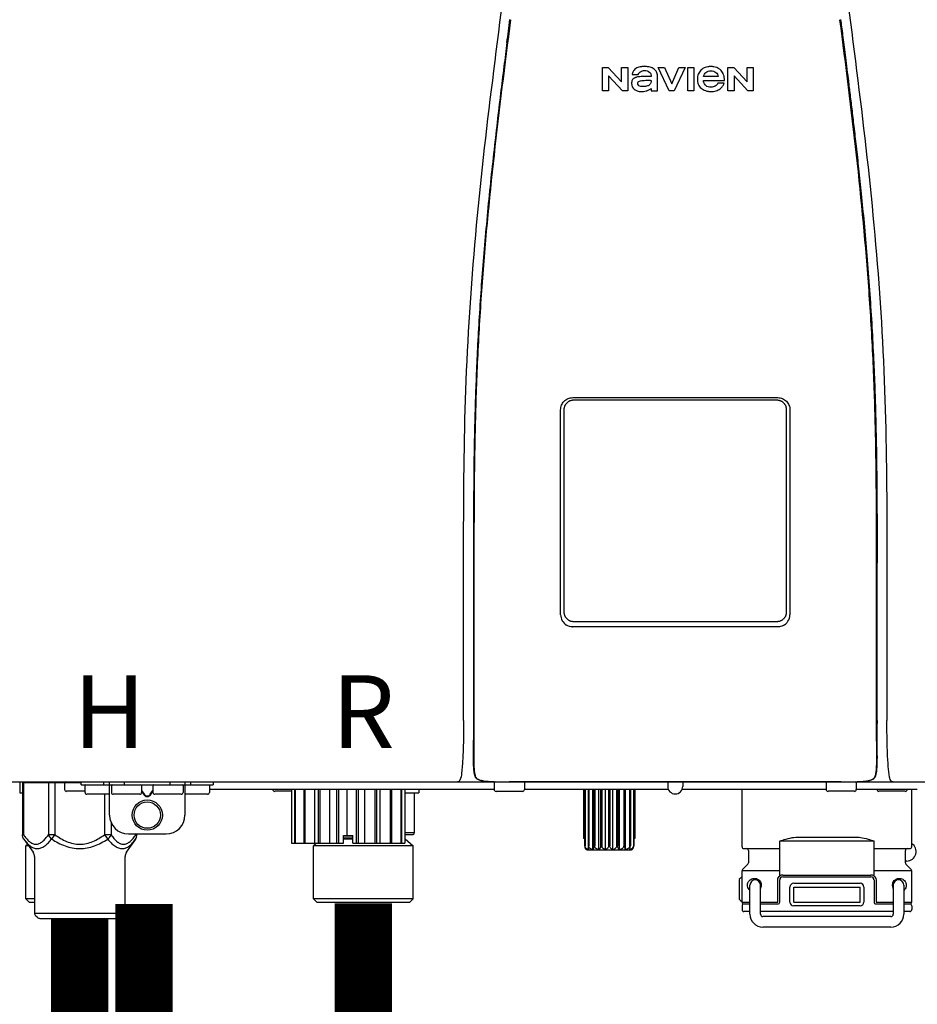
# Model space of a CAD drawing. Units: inches. Extents: x -153 to 126, y -46 to 143.
# Drawn here: x 35 to 44, y 20 to 31 of the extents above; entities that cross this region are included whole.
import ezdxf
from ezdxf.enums import TextEntityAlignment as Align

# ---------------------------------------------------------------- set-up
doc = ezdxf.new("R2010")
doc.units = ezdxf.units.IN
doc.header["$MEASUREMENT"] = 0
doc.layers.add('BORDER', color=7, linetype='Continuous')
doc.styles.add('Navien', font='arial.ttf')

# ---------------------------------------------------------------- blocks, each defined once
blk = doc.blocks.new('NPE-A2 (180-210-240)')
at = {"linetype": 'Continuous'}
for p, q in [((5.464, 8.898), (5.524, 8.898)), ((5.464, 8.655), (5.464, 8.898)), ((5.524, 8.898), (5.664, 8.749)), ((5.664, 8.898), (5.729, 8.898)), ((5.664, 8.749), (5.664, 8.898)), ((5.729, 8.898), (5.729, 8.655)), ((6.046, 8.898), (6.114, 8.898)), ((6.16, 8.655), (6.046, 8.898)), ((6.114, 8.898), (6.188, 8.728)), ((6.188, 8.728), (6.262, 8.898)), ((6.329, 8.898), (6.215, 8.655)), ((6.262, 8.898), (6.329, 8.898)), ((6.355, 8.898), (6.42, 8.898)), ((6.355, 8.655), (6.355, 8.898)), ((6.42, 8.898), (6.42, 8.655)), ((6.775, 8.898), (6.836, 8.898)), ((6.775, 8.655), (6.775, 8.898)), ((6.836, 8.898), (6.976, 8.749)), ((6.976, 8.898), (7.041, 8.898)), ((6.976, 8.749), (6.976, 8.898)), ((7.041, 8.898), (7.041, 8.655)), ((5.673, 8.655), (5.529, 8.81)), ((5.529, 8.81), (5.529, 8.655)), ((5.774, 8.825), (5.839, 8.825)), ((5.974, 8.803), (5.897, 8.803)), ((6.039, 8.655), (6.039, 8.811)), ((6.521, 8.762), (6.74, 8.762)), ((6.673, 8.803), (6.522, 8.803)), ((6.985, 8.655), (6.84, 8.81)), ((6.84, 8.81), (6.84, 8.655)), ((5.529, 8.655), (5.464, 8.655)), ((5.729, 8.655), (5.673, 8.655)), ((5.974, 8.677), (5.974, 8.655)), ((5.974, 8.655), (6.039, 8.655)), ((6.215, 8.655), (6.16, 8.655)), ((6.42, 8.655), (6.355, 8.655)), ((6.735, 8.732), (6.67, 8.732)), ((6.84, 8.655), (6.775, 8.655)), ((7.041, 8.655), (6.985, 8.655)), ((5.153, 5.445), (7.297, 5.445)), ((5.163, 5.421), (7.287, 5.421)), ((5.027, 3.175), (5.027, 5.319)), ((5.065, 3.2), (5.065, 5.323)), ((7.386, 5.323), (7.386, 3.2)), ((7.424, 5.319), (7.424, 3.175)), ((4.115, 3.802), (4.115, 3.714)), ((4.115, 3.714), (4.115, 2.069)), ((4.121, 3.714), (4.121, 2.069)), ((8.329, 2.069), (8.329, 3.714)), ((8.335, 2.069), (8.335, 3.714)), ((7.297, 3.048), (5.153, 3.048)), ((4.115, 2.069), (4.115, 2.068)), ((4.115, 2.068), (4.115, 2.065)), ((4.113, 1.701), (4.113, 1.7)), ((4.113, 1.7), (4.113, 1.699)), ((8.337, 1.701), (8.337, 1.705)), ((8.338, 1.695), (8.337, 1.701)), ((8.337, 1.668), (8.338, 1.677)), ((8.338, 1.686), (8.338, 1.695)), ((4.113, 1.646), (4.113, 1.631)), ((4.146, 1.464), (4.146, 1.464)), ((4.15, 1.46), (4.152, 1.459)), ((4.152, 1.459), (4.157, 1.456)), ((4.152, 1.459), (4.152, 1.459)), ((8.293, 1.456), (8.298, 1.459)), ((8.302, 1.462), (8.304, 1.463)), ((8.304, 1.463), (8.305, 1.464)), ((8.305, 1.464), (8.305, 1.464)), ((-1.857, 1.427), (14.266, 1.427)), ((-0.625, 1.427), (-0.625, 1.313)), ((-0.598, 1.419), (0.016, 1.419)), ((-0.598, 1.419), (-0.598, 0.874)), ((-0.587, 1.419), (-0.587, 0.874)), ((-0.328, 1.419), (-0.328, 0.874)), ((-0.259, 1.419), (-0.259, 0.875)), ((-0.158, 1.419), (-0.158, 1.348)), ((0.016, 1.396), (0.016, 1.427)), ((0.016, 1.396), (1.396, 1.396)), ((0.055, 1.388), (0.055, 1.317)), ((0.252, 1.396), (0.252, 1.427)), ((0.311, 1.08), (0.311, 1.427)), ((0.331, 1.388), (0.331, 1.317)), ((0.469, 1.396), (0.469, 1.427)), ((0.674, 1.392), (0.645, 1.392)), ((0.647, 1.388), (0.647, 1.317)), ((0.709, 1.393), (0.702, 1.393)), ((0.766, 1.392), (0.737, 1.392)), ((0.765, 1.388), (0.765, 1.317)), ((0.942, 1.427), (0.942, 1.396)), ((1.08, 1.388), (1.08, 1.317)), ((1.1, 1.427), (1.1, 1.08)), ((1.159, 1.427), (1.159, 1.396)), ((1.356, 1.388), (1.356, 1.317)), ((4.333, 1.348), (1.356, 1.348)), ((1.396, 1.427), (1.396, 1.396)), ((2.215, 1.348), (2.215, 0.788)), ((2.244, 1.348), (2.244, 0.788)), ((2.251, 1.348), (2.251, 0.788)), ((2.341, 1.348), (2.341, 0.788)), ((2.354, 1.348), (2.354, 0.788)), ((2.458, 0.788), (2.458, 1.348)), ((2.493, 1.348), (2.493, 0.788)), ((2.511, 1.348), (2.511, 0.788)), ((2.616, 0.788), (2.616, 1.348)), ((2.684, 1.348), (2.684, 0.788)), ((2.704, 1.348), (2.704, 0.788)), ((2.797, 0.867), (2.797, 1.348)), ((2.889, 1.348), (2.889, 0.788)), ((2.909, 1.348), (2.909, 0.788)), ((2.979, 0.788), (2.979, 1.348)), ((3.084, 1.348), (3.084, 0.788)), ((3.102, 1.348), (3.102, 0.788)), ((3.141, 0.788), (3.141, 1.348)), ((3.246, 1.348), (3.246, 0.788)), ((3.26, 1.348), (3.26, 0.788)), ((3.262, 0.788), (3.262, 1.348)), ((3.355, 1.348), (3.355, 0.788)), ((3.362, 1.348), (3.362, 0.788)), ((3.398, 1.348), (3.398, 0.788)), ((3.398, 1.348), (3.398, 0.788)), ((3.546, 1.348), (3.546, 1.313)), ((4.093, 1.427), (4.095, 1.427)), ((4.201, 1.441), (4.209, 1.439)), ((4.333, 1.419), (4.333, 1.348)), ((4.416, 1.428), (4.416, 1.428)), ((4.459, 1.428), (4.462, 1.428)), ((6.225, 1.428), (4.49, 1.428)), ((4.648, 1.419), (4.648, 1.348)), ((6.153, 1.348), (4.648, 1.348)), ((5.267, 1.348), (5.267, 0.836)), ((5.278, 1.348), (5.278, 0.757)), ((5.282, 1.348), (5.282, 0.757)), ((5.314, 1.348), (5.314, 0.757)), ((5.322, 1.348), (5.322, 0.757)), ((5.365, 0.719), (5.365, 1.348)), ((5.371, 1.348), (5.371, 0.757)), ((5.383, 1.348), (5.383, 0.757)), ((5.426, 0.719), (5.426, 1.348)), ((5.445, 1.348), (5.445, 0.757)), ((5.459, 1.348), (5.459, 0.757)), ((5.497, 0.719), (5.497, 1.348)), ((5.528, 1.348), (5.528, 0.757)), ((5.542, 1.348), (5.542, 0.757)), ((5.572, 0.719), (5.572, 1.348)), ((5.611, 1.348), (5.611, 0.757)), ((5.624, 1.348), (5.624, 0.757)), ((5.644, 0.719), (5.644, 1.348)), ((5.687, 1.348), (5.687, 0.757)), ((5.698, 1.348), (5.698, 0.757)), ((5.705, 0.719), (5.705, 1.348)), ((5.747, 1.348), (5.747, 0.757)), ((5.756, 1.348), (5.756, 0.757)), ((5.787, 1.348), (5.787, 0.757)), ((5.792, 1.348), (5.792, 0.757)), ((5.803, 1.348), (5.803, 0.836)), ((6.146, 1.427), (6.146, 1.38)), ((7.96, 1.428), (6.225, 1.428)), ((6.225, 1.427), (6.225, 1.428)), ((7.802, 1.348), (6.297, 1.348)), ((6.304, 1.427), (6.304, 1.38)), ((6.923, 0.749), (6.923, 1.348)), ((7.802, 1.419), (7.802, 1.348)), ((8.008, 1.428), (8.009, 1.428)), ((8.117, 1.419), (8.117, 1.348)), ((8.755, 1.348), (8.117, 1.348)), ((8.24, 1.439), (8.249, 1.441)), ((8.355, 1.427), (8.357, 1.427)), ((8.697, 0.749), (8.697, 1.348)), ((-0.625, 1.313), (-0.598, 1.313)), ((0.055, 1.329), (-0.138, 1.329)), ((0.311, 1.297), (0.075, 1.297)), ((0.259, 1.297), (0.259, 0.875)), ((0.627, 1.297), (0.351, 1.297)), ((0.647, 1.337), (0.674, 1.298)), ((0.647, 1.325), (0.669, 1.294)), ((0.702, 1.28), (0.709, 1.28)), ((0.702, 1.274), (0.709, 1.274)), ((0.737, 1.298), (0.765, 1.337)), ((0.743, 1.294), (0.765, 1.325)), ((1.061, 1.297), (0.785, 1.297)), ((1.336, 1.297), (1.1, 1.297)), ((2.215, 1.329), (2.038, 1.329)), ((3.398, 1.313), (3.546, 1.313)), ((3.497, 1.313), (3.497, 0.895)), ((4.352, 1.329), (4.628, 1.329)), ((8.098, 1.329), (7.822, 1.329)), ((8.63, 1.329), (8.354, 1.329)), ((0.328, 1.002), (0.328, 0.874)), ((-0.587, 0.874), (-0.598, 0.874)), ((-0.584, 0.829), (-0.487, 0.691)), ((-0.259, 0.874), (-0.328, 0.874)), ((-0.292, 0.829), (-0.259, 0.874)), ((0.328, 0.874), (0.259, 0.874)), ((0.259, 0.874), (0.292, 0.829)), ((0.584, 0.829), (0.487, 0.691)), ((0.509, 0.883), (0.903, 0.883)), ((0.587, 0.883), (0.587, 0.874)), ((0.598, 0.883), (0.598, 0.874)), ((2.757, 0.867), (2.856, 0.867)), ((2.757, 0.788), (2.757, 0.867)), ((2.757, 0.863), (2.856, 0.863)), ((2.757, 0.841), (2.856, 0.841)), ((2.757, 0.832), (2.856, 0.832)), ((2.856, 0.788), (2.856, 0.867)), ((3.497, 0.895), (3.398, 0.895)), ((3.477, 0.875), (3.398, 0.875)), ((3.398, 0.832), (3.402, 0.832)), ((3.402, 0.832), (3.486, 0.757)), ((5.278, 0.836), (5.267, 0.836)), ((5.803, 0.836), (5.792, 0.836)), ((7.485, 0.848), (8.135, 0.848)), ((-0.546, 0.774), (-0.565, 0.757)), ((-0.533, 0.757), (-0.565, 0.757)), ((-0.565, 0.205), (-0.565, 0.757)), ((2.215, 0.788), (2.757, 0.788)), ((2.478, 0.788), (2.443, 0.757)), ((3.486, 0.757), (2.443, 0.757)), ((2.443, 0.205), (2.443, 0.757)), ((2.856, 0.788), (3.398, 0.788)), ((3.486, 0.205), (3.486, 0.757)), ((5.278, 0.757), (5.282, 0.757)), ((5.314, 0.757), (5.322, 0.757)), ((5.371, 0.757), (5.383, 0.757)), ((5.445, 0.757), (5.459, 0.757)), ((5.528, 0.757), (5.542, 0.757)), ((5.611, 0.757), (5.624, 0.757)), ((5.687, 0.757), (5.698, 0.757)), ((5.747, 0.757), (5.756, 0.757)), ((5.787, 0.757), (5.792, 0.757)), ((6.943, 0.729), (7.317, 0.729)), ((8.303, 0.808), (7.317, 0.808)), ((7.317, 0.443), (7.317, 0.808)), ((8.303, 0.443), (8.303, 0.808)), ((8.303, 0.729), (8.677, 0.729)), ((-0.473, 0.646), (-0.473, 0.056)), ((0.473, 0.646), (0.473, 0.056)), ((5.31, 0.718), (5.76, 0.718)), ((6.99, 0.71), (6.99, 0.581)), ((8.63, 0.71), (8.63, 0.581)), ((6.984, 0.567), (6.929, 0.512)), ((8.645, 0.599), (8.63, 0.599)), ((8.636, 0.567), (8.691, 0.512)), ((7.317, 0.498), (6.923, 0.498)), ((6.923, 0.17), (6.923, 0.498)), ((7.349, 0.453), (8.271, 0.453)), ((7.349, 0.434), (8.271, 0.434)), ((8.697, 0.498), (8.303, 0.498)), ((8.697, 0.17), (8.697, 0.498)), ((6.895, 0.199), (6.895, 0.408)), ((7.006, 0.043), (7.006, 0.347)), ((7.116, 0.043), (7.116, 0.347)), ((7.296, 0.17), (7.296, 0.402)), ((7.317, 0.17), (7.317, 0.402)), ((7.424, 0.17), (7.424, 0.327)), ((7.463, 0.367), (8.157, 0.367)), ((7.463, 0.327), (8.157, 0.327)), ((7.463, 0.17), (7.463, 0.327)), ((8.157, 0.17), (8.157, 0.327)), ((8.196, 0.327), (8.196, 0.17)), ((8.303, 0.402), (8.303, 0.17)), ((8.324, 0.402), (8.324, 0.17)), ((8.504, 0.347), (8.504, 0.043)), ((8.614, 0.347), (8.614, 0.043)), ((-0.473, 0.205), (-0.565, 0.205)), ((-0.526, 0.166), (-0.565, 0.205)), ((-0.473, 0.166), (-0.526, 0.166)), ((3.486, 0.205), (2.443, 0.205)), ((2.483, 0.166), (2.443, 0.205)), ((3.446, 0.166), (2.483, 0.166)), ((3.446, 0.166), (3.486, 0.205)), ((6.923, 0.17), (7.006, 0.17)), ((6.923, 0.13), (6.923, 0.091)), ((7.006, 0.15), (6.943, 0.15)), ((7.116, 0.17), (7.296, 0.17)), ((7.297, 0.15), (7.116, 0.15)), ((7.463, 0.17), (8.157, 0.17)), ((8.157, 0.13), (7.463, 0.13)), ((8.504, 0.15), (8.323, 0.15)), ((8.324, 0.17), (8.504, 0.17)), ((8.614, 0.17), (8.697, 0.17)), ((8.677, 0.15), (8.614, 0.15)), ((8.697, 0.13), (8.697, 0.091)), ((-0.473, 0.056), (0.473, 0.056)), ((-0.445, 0.012), (-0.462, 0.028)), ((-0.417, 0), (0.417, 0)), ((0.445, 0.012), (0.462, 0.028)), ((7.006, 0.071), (6.943, 0.071)), ((8.504, 0.071), (7.116, 0.071)), ((8.48, 0.02), (7.14, 0.02)), ((8.677, 0.071), (8.614, 0.071)), ((8.48, -0.091), (7.14, -0.091))]:
    blk.add_line(p, q, dxfattribs=at)
for points in [[(8.305, 1.464), (8.306, 1.465), (8.309, 1.469), (8.312, 1.473), (8.315, 1.477), (8.317, 1.482), (8.319, 1.487), (8.321, 1.492), (8.323, 1.497), (8.325, 1.503), (8.326, 1.509), (8.327, 1.516), (8.329, 1.522), (8.33, 1.529), (8.331, 1.536), (8.332, 1.544), (8.333, 1.552), (8.334, 1.56), (8.334, 1.569), (8.335, 1.578), (8.336, 1.588), (8.336, 1.598), (8.337, 1.608), (8.337, 1.619), (8.337, 1.631), (8.337, 1.643), (8.337, 1.655), (8.337, 1.668)], [(4.113, 1.631), (4.113, 1.62), (4.114, 1.609), (4.114, 1.598), (4.115, 1.588), (4.115, 1.578), (4.116, 1.569), (4.117, 1.561), (4.117, 1.552), (4.118, 1.544), (4.119, 1.537), (4.12, 1.529), (4.121, 1.522), (4.123, 1.516), (4.124, 1.509), (4.126, 1.503), (4.127, 1.498), (4.129, 1.492), (4.131, 1.487), (4.133, 1.482), (4.135, 1.478), (4.138, 1.473), (4.141, 1.469), (4.144, 1.465), (4.146, 1.464)], [(4.146, 1.464), (4.146, 1.463), (4.148, 1.462), (4.15, 1.46)], [(4.157, 1.456), (4.165, 1.452), (4.174, 1.448), (4.184, 1.445), (4.194, 1.442), (4.201, 1.441)], [(8.249, 1.441), (8.256, 1.442), (8.266, 1.445), (8.276, 1.448), (8.285, 1.452), (8.293, 1.456)], [(8.298, 1.459), (8.3, 1.46), (8.302, 1.462)], [(4.209, 1.439), (4.223, 1.437), (4.238, 1.435), (4.253, 1.434), (4.27, 1.433), (4.288, 1.431), (4.306, 1.431), (4.325, 1.43), (4.345, 1.429), (4.365, 1.429), (4.385, 1.429), (4.407, 1.428), (4.428, 1.428), (4.451, 1.428), (4.473, 1.428), (4.49, 1.428)], [(7.96, 1.428), (7.976, 1.428), (7.999, 1.428), (8.021, 1.428), (8.043, 1.428), (8.064, 1.429), (8.085, 1.429), (8.105, 1.429), (8.125, 1.43), (8.144, 1.431), (8.162, 1.431), (8.18, 1.432), (8.196, 1.434), (8.212, 1.435), (8.227, 1.437), (8.24, 1.439)]]:
    blk.add_lwpolyline(points, dxfattribs=at)
for radius in [0.158, 0.138]:
    blk.add_circle((0.706, 1.08), radius, dxfattribs=at)
for centre, radius, start, end in [((5.153, 3.175), 0.126, 180.0027, 239.4015), ((7.297, 3.175), 0.126, 295.7103, 359.9961), ((5.153, 3.174), 0.125, 269.0386, 269.9997), ((7.297, 3.174), 0.125, 270.0003, 270.9686), ((9.021, 1.677), 4.909, 179.7511, 180.0042), ((7.165, 1.678), 3.052, 180.0171, 180.5947), ((4.142, 1.678), 4.196, 359.9824, 0.1001), ((4.177, 1.492), 0.0394, 220.547, 226.2246), ((4.176, 1.491), 0.0384, 226.2752, 227.5285), ((4.177, 1.492), 0.0397, 227.5289, 228.8054), ((4.197, 1.521), 0.0749, 236.9332, 237.5344), ((4.254, 1.674), 0.239, 255.7909, 257.3686), ((8.196, 1.677), 0.242, 282.6324, 283.9609), ((8.277, 1.488), 0.0344, 310.1258, 311.4452), ((8.273, 1.492), 0.0397, 311.2778, 320.5376), ((8.27, 1.495), 0.044, 320.4788, 321.7108), ((-0.15, 1.419), 0.00788, 90, 180), ((-0.138, 1.348), 0.0197, 180, 270), ((0.063, 1.388), 0.00788, 90, 180), ((0.339, 1.388), 0.00788, 89.9999, 179.9999), ((0.639, 1.388), 0.00788, 359.9999, 89.9999), ((0.773, 1.388), 0.00788, 89.9999, 179.9999), ((1.072, 1.388), 0.00788, 359.9999, 89.9999), ((1.348, 1.388), 0.00788, 0, 90), ((2.038, 1.348), 0.0197, 180, 270), ((3.948, 1.509), 0.0823, 269.9725, 270.9668), ((4.258, 1.696), 0.261, 257.351, 257.7003), ((4.255, 1.681), 0.246, 257.8345, 259.2671), ((4.341, 1.419), 0.00788, 90, 180), ((4.352, 1.348), 0.0197, 180, 270), ((4.527, 11.969), 10.541, 269.3975, 269.6322), ((4.628, 1.348), 0.0197, 270, 0), ((4.64, 1.419), 0.00788, 0, 90), ((6.225, 1.38), 0.0788, 180, 0), ((7.81, 1.419), 0.00788, 90, 180), ((7.822, 1.348), 0.0197, 180, 270), ((7.895, 15.926), 14.498, 270.2595, 270.4484), ((8.098, 1.348), 0.0197, 270, 0), ((8.11, 1.419), 0.00788, 0, 90), ((8.195, 1.682), 0.246, 280.7033, 282.1658), ((8.192, 1.696), 0.261, 282.3002, 282.6448), ((8.354, 1.348), 0.0197, 180, 270), ((8.502, 1.551), 0.124, 269.5134, 270.0145), ((8.63, 1.348), 0.0197, 270, 0), ((0.075, 1.317), 0.0197, 180, 270), ((0.351, 1.317), 0.0197, 179.9999, 269.9999), ((0.627, 1.317), 0.0197, 269.9999, 359.9999), ((0.785, 1.317), 0.0197, 179.9999, 269.9999), ((1.061, 1.317), 0.0197, 269.9999, 359.9999), ((1.336, 1.317), 0.0197, 270, 0), ((0.509, 1.08), 0.197, 179.9999, 269.9999), ((0.903, 1.08), 0.197, 269.9999, 359.9999), ((3.41, 0.863), 0.0118, 90, 180), ((3.41, 0.841), 0.0118, 180, 227.9843), ((3.477, 0.895), 0.0197, 270, 0), ((6.943, 0.749), 0.0197, 180, 270), ((6.97, 0.71), 0.0197, 0, 90), ((8.65, 0.71), 0.0197, 90, 180), ((8.645, 0.698), 0.0986, 270, 58.251), ((8.677, 0.749), 0.0197, 270, 0), ((-0.552, 0.646), 0.0788, 0, 34.7837), ((0.552, 0.646), 0.0788, 145.2163, 180), ((5.306, 0.741), 0.0239, 241.0619, 245.4199), ((5.31, 0.758), 0.0405, 250.9639, 260.5007), ((5.31, 0.758), 0.0406, 260.5159, 269.9949), ((5.76, 0.758), 0.0406, 270.0051, 279.4841), ((5.76, 0.758), 0.0405, 279.4993, 289.0361), ((5.763, 0.741), 0.0239, 294.5802, 298.9382), ((6.97, 0.581), 0.0197, 315, 0), ((8.65, 0.581), 0.0197, 180, 225), ((7.013, 0.304), 0.158, 124.8664, 138.5904), ((6.943, 0.498), 0.0197, 135, 180), ((7.349, 0.402), 0.0513, 90, 127.9799), ((7.349, 0.402), 0.0315, 90, 180), ((8.271, 0.402), 0.0513, 52.0201, 90), ((8.271, 0.402), 0.0315, 0, 90), ((8.677, 0.498), 0.0197, 0, 45), ((7.061, 0.347), 0.0552, 0, 180), ((7.056, 0.347), 0.0702, 328.8892, 337.4635), ((7.057, 0.347), 0.0696, 337.4911, 351.6574), ((7.057, 0.347), 0.0695, 0.0725, 18.3549), ((7.057, 0.347), 0.069, 351.7022, 359.9931), ((7.463, 0.327), 0.0394, 90, 180), ((8.157, 0.327), 0.0394, 0, 90), ((8.563, 0.347), 0.069, 171.3698, 179.9922), ((8.563, 0.347), 0.0695, 180.0773, 198.7566), ((8.563, 0.347), 0.0694, 159.6388, 171.3409), ((8.564, 0.347), 0.0702, 198.8437, 211.0709), ((8.559, 0.347), 0.0552, 0, 180), ((7.013, 0.304), 0.158, 221.4096, 235.2926), ((6.943, 0.17), 0.0197, 180, 270), ((6.943, 0.13), 0.0197, 90, 180), ((7.297, 0.17), 0.0197, 270, 0), ((7.463, 0.17), 0.0394, 180, 270), ((8.157, 0.17), 0.0394, 270, 0), ((8.323, 0.17), 0.0197, 180, 270), ((8.677, 0.17), 0.0197, 270, 0), ((8.677, 0.13), 0.0197, 0, 90), ((-0.434, 0.056), 0.0394, 180, 225), ((-0.417, 0.039), 0.0394, 225, 270), ((0.417, 0.039), 0.0394, 270, 315), ((0.434, 0.056), 0.0394, 315, 360), ((6.943, 0.091), 0.0197, 180, 270), ((7.14, 0.043), 0.134, 180, 270), ((7.14, 0.043), 0.0237, 180, 270), ((8.48, 0.043), 0.134, 270, 0), ((8.48, 0.043), 0.0237, 270, 0), ((8.677, 0.091), 0.0197, 270, 0)]:
    blk.add_arc(centre, radius, start, end, dxfattribs=at)
for points, knots in [([(4.013, 2.069), (4.013, 2.611), (4.012, 3.695), (4.015, 5.321), (4.107, 6.945), (4.286, 8.562), (4.5, 10.175), (4.684, 11.791), (4.782, 13.415), (4.787, 14.499), (4.787, 15.04)], [0, 0, 0, 0, 0.12501, 0.249972, 0.374882, 0.499958, 0.625059, 0.750139, 0.875053, 1, 1, 1, 1]), ([(7.663, 15.04), (7.663, 14.499), (7.668, 13.415), (7.767, 11.791), (7.95, 10.175), (8.164, 8.562), (8.343, 6.945), (8.435, 5.321), (8.438, 3.695), (8.438, 2.611), (8.438, 2.069)], [0, 0, 0, 0, 0.124947, 0.249861, 0.374941, 0.500042, 0.625118, 0.750028, 0.87499, 1, 1, 1, 1]), ([(4.503, 9.397), (4.443, 8.926), (4.323, 7.983), (4.211, 6.8), (4.155, 5.852), (4.131, 5.14), (4.121, 4.427), (4.121, 3.952), (4.121, 3.714)], [0, 0, 0, 0, 0.250011, 0.500006, 0.625007, 0.750006, 0.875003, 1, 1, 1, 1]), ([(8.329, 3.714), (8.329, 3.952), (8.329, 4.427), (8.32, 5.14), (8.295, 5.852), (8.24, 6.8), (8.127, 7.983), (8.008, 8.926), (7.947, 9.397)], [0, 0, 0, 0, 0.124997, 0.249994, 0.374993, 0.499994, 0.749989, 1, 1, 1, 1]), ([(7.954, 9.398), (7.957, 9.373), (7.964, 9.319), (7.971, 9.264), (7.975, 9.235)], [0, 0, 0, 0, 0.458576, 1, 1, 1, 1]), ([(7.975, 9.235), (7.979, 9.203), (7.987, 9.134), (8.001, 9.027), (8.016, 8.907), (8.033, 8.774), (8.051, 8.625), (8.071, 8.459), (8.093, 8.273), (8.117, 8.065), (8.143, 7.83), (8.171, 7.563), (8.2, 7.26), (8.229, 6.925), (8.256, 6.575), (8.279, 6.228), (8.296, 5.896), (8.31, 5.584), (8.319, 5.297), (8.325, 5.039), (8.329, 4.806), (8.332, 4.594), (8.333, 4.402), (8.334, 4.228), (8.335, 4.074), (8.335, 3.94), (8.335, 3.822), (8.335, 3.749), (8.335, 3.714)], [0, 0, 0, 0, 0.017671, 0.037199, 0.058893, 0.08305, 0.109965, 0.139988, 0.173568, 0.21127, 0.253777, 0.301671, 0.356337, 0.418758, 0.484049, 0.546478, 0.607076, 0.664138, 0.71585, 0.762316, 0.804189, 0.842226, 0.876999, 0.908478, 0.936173, 0.960296, 0.981433, 1, 1, 1, 1]), ([(4.466, 9.158), (4.455, 9.074), (4.433, 8.897), (4.398, 8.619), (4.362, 8.316), (4.325, 7.992), (4.288, 7.65), (4.254, 7.302), (4.224, 6.959), (4.197, 6.623), (4.175, 6.293), (4.157, 5.97), (4.144, 5.665), (4.134, 5.384), (4.127, 5.131), (4.122, 4.902), (4.12, 4.697), (4.118, 4.51), (4.117, 4.341), (4.116, 4.186), (4.116, 4.047), (4.115, 3.923), (4.115, 3.843), (4.115, 3.805), (4.115, 3.802)], [0, 0, 0, 0, 0.047264, 0.099878, 0.156579, 0.21748, 0.282279, 0.348449, 0.412706, 0.474607, 0.536506, 0.597656, 0.654914, 0.707266, 0.75438, 0.796596, 0.834679, 0.869228, 0.900635, 0.929403, 0.955485, 0.978504, 0.998601, 1, 1, 1, 1]), ([(5.804, 8.88), (5.791, 8.869), (5.78, 8.85), (5.775, 8.829), (5.774, 8.825)], [0, 0, 0, 0, 0.766442, 1, 1, 1, 1]), ([(6.006, 8.88), (5.999, 8.885), (5.985, 8.894), (5.961, 8.902), (5.938, 8.905), (5.918, 8.907), (5.902, 8.907), (5.887, 8.907), (5.868, 8.906), (5.846, 8.902), (5.823, 8.894), (5.81, 8.885), (5.804, 8.88)], [0, 0, 0, 0, 0.11278, 0.231919, 0.363394, 0.434835, 0.51034, 0.583761, 0.652199, 0.776425, 0.889346, 1, 1, 1, 1]), ([(5.839, 8.825), (5.844, 8.836), (5.861, 8.858), (5.889, 8.866), (5.904, 8.866)], [0, 0, 0, 0, 0.445002, 1, 1, 1, 1]), ([(5.904, 8.866), (5.923, 8.866), (5.962, 8.856), (5.974, 8.818), (5.974, 8.803)], [0, 0, 0, 0, 0.558921, 1, 1, 1, 1]), ([(6.039, 8.811), (6.039, 8.825), (6.033, 8.851), (6.015, 8.872), (6.006, 8.88)], [0, 0, 0, 0, 0.523549, 1, 1, 1, 1]), ([(6.494, 8.869), (6.488, 8.863), (6.477, 8.85), (6.465, 8.828), (6.459, 8.807), (6.456, 8.79), (6.456, 8.776), (6.456, 8.762), (6.459, 8.744), (6.465, 8.722), (6.478, 8.699), (6.496, 8.68), (6.517, 8.665), (6.541, 8.654), (6.564, 8.649), (6.583, 8.647), (6.598, 8.646), (6.613, 8.647), (6.63, 8.648), (6.651, 8.653), (6.674, 8.662), (6.694, 8.673), (6.704, 8.682), (6.709, 8.687)], [0, 0, 0, 0, 0.05875, 0.115277, 0.17235, 0.201953, 0.232628, 0.266651, 0.299013, 0.359924, 0.418306, 0.477366, 0.534759, 0.594056, 0.657537, 0.691485, 0.727161, 0.759275, 0.790106, 0.848545, 0.903988, 0.958071, 1, 1, 1, 1]), ([(6.74, 8.762), (6.74, 8.782), (6.736, 8.811), (6.721, 8.845), (6.705, 8.867), (6.684, 8.885), (6.658, 8.898), (6.634, 8.904), (6.613, 8.907), (6.596, 8.907), (6.58, 8.907), (6.561, 8.904), (6.538, 8.899), (6.514, 8.887), (6.5, 8.875), (6.494, 8.869)], [0, 0, 0, 0, 0.174944, 0.252248, 0.32638, 0.407044, 0.489254, 0.577536, 0.625156, 0.675541, 0.72134, 0.764949, 0.846723, 0.923871, 1, 1, 1, 1]), ([(6.522, 8.803), (6.524, 8.819), (6.542, 8.853), (6.579, 8.862), (6.598, 8.862)], [0, 0, 0, 0, 0.462901, 1, 1, 1, 1]), ([(6.598, 8.862), (6.616, 8.862), (6.654, 8.853), (6.671, 8.819), (6.673, 8.803)], [0, 0, 0, 0, 0.537103, 1, 1, 1, 1]), ([(5.897, 8.803), (5.887, 8.803), (5.87, 8.802), (5.844, 8.801), (5.825, 8.797), (5.811, 8.793), (5.801, 8.789), (5.792, 8.784), (5.782, 8.776), (5.773, 8.765), (5.769, 8.747), (5.768, 8.735), (5.768, 8.729)], [0, 0, 0, 0, 0.164381, 0.311347, 0.4445, 0.507525, 0.569261, 0.63204, 0.6876, 0.786792, 0.886721, 1, 1, 1, 1]), ([(5.833, 8.732), (5.833, 8.737), (5.837, 8.748), (5.854, 8.757), (5.876, 8.762), (5.892, 8.763), (5.901, 8.763)], [0, 0, 0, 0, 0.183118, 0.3966, 0.672521, 1, 1, 1, 1]), ([(5.972, 8.763), (5.972, 8.755), (5.972, 8.741), (5.965, 8.725), (5.952, 8.71), (5.922, 8.699), (5.896, 8.697), (5.881, 8.697)], [0, 0, 0, 0, 0.203376, 0.30107, 0.40627, 0.655205, 1, 1, 1, 1]), ([(5.901, 8.763), (5.922, 8.764), (5.945, 8.764), (5.969, 8.763), (5.972, 8.763)], [0, 0, 0, 0, 0.875956, 1, 1, 1, 1]), ([(6.522, 8.751), (6.522, 8.751), (6.522, 8.755), (6.522, 8.758), (6.521, 8.762)], [0, 0, 0, 0, 0.095448, 1, 1, 1, 1]), ([(5.797, 8.67), (5.807, 8.663), (5.828, 8.65), (5.853, 8.646), (5.867, 8.646)], [0, 0, 0, 0, 0.457893, 1, 1, 1, 1]), ([(5.881, 8.697), (5.872, 8.697), (5.856, 8.699), (5.838, 8.713), (5.834, 8.725), (5.833, 8.732)], [0, 0, 0, 0, 0.441537, 0.697729, 1, 1, 1, 1]), ([(5.867, 8.646), (5.884, 8.646), (5.908, 8.648), (5.93, 8.655), (5.935, 8.657)], [0, 0, 0, 0, 0.763612, 1, 1, 1, 1]), ([(5.935, 8.657), (5.945, 8.661), (5.958, 8.666), (5.97, 8.675), (5.974, 8.677)], [0, 0, 0, 0, 0.686799, 1, 1, 1, 1]), ([(6.598, 8.691), (6.579, 8.691), (6.542, 8.7), (6.524, 8.735), (6.522, 8.751)], [0, 0, 0, 0, 0.537118, 1, 1, 1, 1]), ([(6.67, 8.732), (6.665, 8.72), (6.644, 8.697), (6.613, 8.691), (6.598, 8.691)], [0, 0, 0, 0, 0.45637, 1, 1, 1, 1]), ([(6.709, 8.687), (6.713, 8.691), (6.724, 8.705), (6.732, 8.721), (6.735, 8.732)], [0, 0, 0, 0, 0.336382, 1, 1, 1, 1]), ([(5.027, 5.319), (5.027, 5.335), (5.033, 5.369), (5.061, 5.41), (5.103, 5.439), (5.136, 5.445), (5.153, 5.445)], [0, 0, 0, 0, 0.249989, 0.499975, 0.749976, 1, 1, 1, 1]), ([(5.065, 5.323), (5.065, 5.326), (5.065, 5.331), (5.066, 5.337), (5.067, 5.343), (5.069, 5.351), (5.072, 5.359), (5.074, 5.365), (5.077, 5.37), (5.081, 5.377), (5.087, 5.385), (5.094, 5.392), (5.101, 5.399), (5.108, 5.405), (5.115, 5.409), (5.121, 5.412), (5.127, 5.414), (5.135, 5.417), (5.143, 5.419), (5.149, 5.42), (5.155, 5.421), (5.16, 5.421), (5.163, 5.421)], [0, 0, 0, 0, 0.062493, 0.093749, 0.125006, 0.187504, 0.250002, 0.281262, 0.312521, 0.375022, 0.437523, 0.500023, 0.562522, 0.62502, 0.687516, 0.718773, 0.750029, 0.812521, 0.87501, 0.906263, 0.937515, 1, 1, 1, 1]), ([(7.287, 5.421), (7.29, 5.421), (7.295, 5.421), (7.301, 5.42), (7.308, 5.419), (7.316, 5.417), (7.323, 5.414), (7.329, 5.412), (7.335, 5.409), (7.342, 5.405), (7.35, 5.399), (7.357, 5.392), (7.363, 5.385), (7.369, 5.377), (7.373, 5.37), (7.376, 5.365), (7.379, 5.359), (7.381, 5.351), (7.383, 5.343), (7.385, 5.337), (7.385, 5.331), (7.386, 5.326), (7.386, 5.323)], [0, 0, 0, 0, 0.062485, 0.093737, 0.12499, 0.187479, 0.249971, 0.281227, 0.312484, 0.37498, 0.437478, 0.499977, 0.562477, 0.624978, 0.687479, 0.718738, 0.749998, 0.812496, 0.874994, 0.906251, 0.937507, 1, 1, 1, 1]), ([(7.297, 5.445), (7.314, 5.445), (7.347, 5.439), (7.389, 5.41), (7.417, 5.369), (7.424, 5.335), (7.424, 5.319)], [0, 0, 0, 0, 0.250024, 0.500025, 0.750011, 1, 1, 1, 1]), ([(4.121, 3.714), (4.12, 3.714), (4.119, 3.714), (4.117, 3.715), (4.116, 3.714), (4.115, 3.715), (4.115, 3.714)], [0, 0, 0, 0, 0.40148, 0.722024, 0.928608, 1, 1, 1, 1]), ([(5.163, 3.102), (5.16, 3.102), (5.155, 3.102), (5.149, 3.103), (5.143, 3.104), (5.135, 3.106), (5.127, 3.108), (5.121, 3.111), (5.115, 3.114), (5.108, 3.118), (5.101, 3.124), (5.094, 3.13), (5.087, 3.138), (5.081, 3.145), (5.077, 3.152), (5.074, 3.158), (5.072, 3.164), (5.069, 3.171), (5.067, 3.179), (5.066, 3.186), (5.065, 3.192), (5.065, 3.197), (5.065, 3.2)], [0, 0, 0, 0, 0.062499, 0.093758, 0.125015, 0.187509, 0.250002, 0.281257, 0.312511, 0.375001, 0.43749, 0.49998, 0.56247, 0.624962, 0.687455, 0.718712, 0.74997, 0.812468, 0.87497, 0.906231, 0.937493, 1, 1, 1, 1]), ([(7.386, 3.2), (7.386, 3.197), (7.385, 3.192), (7.385, 3.186), (7.383, 3.179), (7.381, 3.171), (7.379, 3.164), (7.376, 3.158), (7.373, 3.152), (7.369, 3.145), (7.363, 3.138), (7.357, 3.13), (7.35, 3.124), (7.342, 3.118), (7.335, 3.114), (7.329, 3.111), (7.323, 3.108), (7.316, 3.106), (7.308, 3.104), (7.301, 3.103), (7.295, 3.102), (7.29, 3.102), (7.287, 3.102)], [0, 0, 0, 0, 0.062507, 0.093769, 0.12503, 0.187532, 0.25003, 0.281288, 0.312545, 0.375038, 0.43753, 0.50002, 0.56251, 0.624999, 0.687489, 0.718743, 0.749998, 0.812491, 0.874985, 0.906242, 0.937501, 1, 1, 1, 1]), ([(7.287, 3.102), (7.11, 3.102), (6.402, 3.102), (5.694, 3.102), (5.163, 3.102)], [0, 0, 0, 0, 0.249983, 1, 1, 1, 1]), ([(4.013, 2.068), (4.013, 1.999), (4.012, 1.865), (4.005, 1.682), (3.996, 1.544), (3.985, 1.468), (3.974, 1.444)], [0, 0, 0, 0, 0.331558, 0.639975, 0.874155, 1, 1, 1, 1]), ([(4.115, 2.065), (4.115, 2.063), (4.115, 2.06), (4.115, 2.056), (4.115, 2.05), (4.115, 2.045), (4.115, 2.038), (4.115, 2.031), (4.115, 2.024), (4.115, 2.015), (4.115, 2.006), (4.115, 1.995), (4.115, 1.984), (4.115, 1.971), (4.115, 1.956), (4.115, 1.94), (4.115, 1.922), (4.115, 1.902), (4.115, 1.879), (4.114, 1.854), (4.114, 1.825), (4.114, 1.795), (4.113, 1.766), (4.113, 1.739), (4.113, 1.718), (4.113, 1.706), (4.113, 1.701)], [0, 0, 0, 0, 0.011165, 0.024149, 0.038404, 0.054089, 0.071367, 0.09041, 0.111445, 0.134714, 0.160499, 0.189127, 0.220963, 0.25645, 0.296072, 0.340375, 0.389988, 0.445586, 0.507845, 0.577935, 0.656818, 0.742363, 0.825195, 0.898673, 0.962454, 1, 1, 1, 1]), ([(4.121, 2.069), (4.121, 2.001), (4.121, 1.869), (4.118, 1.737), (4.118, 1.673)], [0, 0, 0, 0, 0.517593, 1, 1, 1, 1]), ([(8.332, 1.673), (8.332, 1.737), (8.33, 1.869), (8.329, 2.001), (8.329, 2.069)], [0, 0, 0, 0, 0.482401, 1, 1, 1, 1]), ([(8.335, 2.069), (8.335, 2.066), (8.335, 2.061), (8.335, 2.053), (8.335, 2.045), (8.335, 2.04), (8.335, 2.039)], [0, 0, 0, 0, 0.248748, 0.525873, 0.834263, 1, 1, 1, 1]), ([(8.466, 1.478), (8.457, 1.514), (8.45, 1.606), (8.439, 1.802), (8.438, 1.963), (8.438, 2.068)], [0, 0, 0, 0, 0.184761, 0.46612, 1, 1, 1, 1]), ([(8.337, 1.705), (8.337, 1.711), (8.337, 1.727), (8.337, 1.753), (8.337, 1.784), (8.336, 1.818), (8.336, 1.852), (8.336, 1.883), (8.335, 1.911), (8.335, 1.936), (8.335, 1.957), (8.335, 1.976), (8.335, 1.993), (8.335, 2.008), (8.335, 2.021), (8.335, 2.031), (8.335, 2.037), (8.335, 2.039)], [0, 0, 0, 0, 0.060153, 0.142344, 0.235743, 0.339315, 0.44359, 0.53794, 0.621095, 0.694265, 0.758672, 0.815424, 0.865502, 0.909779, 0.949015, 0.983869, 1, 1, 1, 1]), ([(4.118, 1.673), (4.118, 1.652), (4.119, 1.611), (4.122, 1.555), (4.128, 1.51), (4.136, 1.482), (4.143, 1.472)], [0, 0, 0, 0, 0.317049, 0.591242, 0.817385, 1, 1, 1, 1]), ([(8.307, 1.471), (8.314, 1.481), (8.322, 1.509), (8.328, 1.555), (8.332, 1.611), (8.332, 1.651), (8.332, 1.673)], [0, 0, 0, 0, 0.182294, 0.408214, 0.682514, 1, 1, 1, 1]), ([(3.974, 1.444), (3.972, 1.442), (3.968, 1.434), (3.96, 1.428), (3.954, 1.427)], [0, 0, 0, 0, 0.326533, 1, 1, 1, 1]), ([(4.156, 1.458), (4.159, 1.457), (4.171, 1.45), (4.184, 1.445), (4.195, 1.443)], [0, 0, 0, 0, 0.226265, 1, 1, 1, 1]), ([(8.254, 1.442), (8.258, 1.443), (8.272, 1.447), (8.285, 1.453), (8.294, 1.458)], [0, 0, 0, 0, 0.276209, 1, 1, 1, 1]), ([(8.502, 1.427), (8.497, 1.427), (8.482, 1.43), (8.476, 1.445), (8.473, 1.453)], [0, 0, 0, 0, 0.373654, 1, 1, 1, 1]), ([(0.702, 1.393), (0.699, 1.393), (0.69, 1.393), (0.681, 1.393), (0.674, 1.392)], [0, 0, 0, 0, 0.304446, 1, 1, 1, 1]), ([(0.737, 1.392), (0.735, 1.392), (0.726, 1.393), (0.717, 1.393), (0.709, 1.393)], [0, 0, 0, 0, 0.189064, 1, 1, 1, 1]), ([(3.954, 1.427), (3.953, 1.427), (3.952, 1.427), (3.95, 1.427), (3.95, 1.427)], [0, 0, 0, 0, 0.485644, 1, 1, 1, 1]), ([(4.209, 1.44), (4.224, 1.437), (4.256, 1.433), (4.325, 1.429), (4.379, 1.429), (4.416, 1.428)], [0, 0, 0, 0, 0.219203, 0.466864, 1, 1, 1, 1]), ([(4.68, 1.428), (4.68, 1.428), (4.681, 1.428), (4.681, 1.428), (4.681, 1.428)], [0, 0, 0, 0, 0.522379, 1, 1, 1, 1]), ([(4.681, 1.428), (4.681, 1.427), (4.682, 1.427), (4.682, 1.427), (4.683, 1.427)], [0, 0, 0, 0, 0.513569, 1, 1, 1, 1]), ([(7.768, 1.427), (7.768, 1.427), (7.768, 1.427), (7.769, 1.427), (7.769, 1.428)], [0, 0, 0, 0, 0.485893, 1, 1, 1, 1]), ([(8.009, 1.428), (8.05, 1.428), (8.111, 1.429), (8.188, 1.433), (8.225, 1.436), (8.241, 1.44)], [0, 0, 0, 0, 0.532618, 0.781008, 1, 1, 1, 1]), ([(0.669, 1.294), (0.673, 1.288), (0.68, 1.281), (0.692, 1.275), (0.699, 1.274), (0.702, 1.274)], [0, 0, 0, 0, 0.499165, 0.749694, 1, 1, 1, 1]), ([(0.674, 1.298), (0.678, 1.293), (0.683, 1.286), (0.694, 1.281), (0.699, 1.28), (0.702, 1.28)], [0, 0, 0, 0, 0.498951, 0.749558, 1, 1, 1, 1]), ([(0.709, 1.28), (0.712, 1.28), (0.718, 1.281), (0.728, 1.286), (0.734, 1.293), (0.737, 1.298)], [0, 0, 0, 0, 0.250564, 0.501187, 1, 1, 1, 1]), ([(0.709, 1.274), (0.712, 1.274), (0.719, 1.275), (0.731, 1.281), (0.739, 1.288), (0.743, 1.294)], [0, 0, 0, 0, 0.250403, 0.500944, 1, 1, 1, 1]), ([(-0.587, 0.874), (-0.578, 0.861), (-0.559, 0.836), (-0.528, 0.804), (-0.495, 0.781), (-0.458, 0.771), (-0.42, 0.781), (-0.387, 0.804), (-0.356, 0.836), (-0.337, 0.861), (-0.328, 0.874)], [0, 0, 0, 0, 0.143716, 0.275972, 0.393976, 0.499995, 0.606013, 0.72403, 0.856288, 1, 1, 1, 1]), ([(-0.584, 0.829), (-0.574, 0.816), (-0.555, 0.79), (-0.522, 0.757), (-0.485, 0.735), (-0.445, 0.727), (-0.403, 0.735), (-0.364, 0.758), (-0.326, 0.79), (-0.303, 0.816), (-0.292, 0.83)], [0, 0, 0, 0, 0.137917, 0.263931, 0.377755, 0.484403, 0.594459, 0.716538, 0.852438, 1, 1, 1, 1]), ([(-0.328, 0.874), (-0.326, 0.87), (-0.318, 0.853), (-0.304, 0.838), (-0.292, 0.829)], [0, 0, 0, 0, 0.235287, 1, 1, 1, 1]), ([(-0.292, 0.83), (-0.248, 0.801), (-0.156, 0.75), (0, 0.719), (0.156, 0.751), (0.248, 0.801), (0.292, 0.829)], [0, 0, 0, 0, 0.250239, 0.49996, 0.749729, 1, 1, 1, 1]), ([(-0.259, 0.875), (-0.221, 0.847), (-0.16, 0.81), (-0.071, 0.78), (0, 0.772), (0.071, 0.78), (0.16, 0.81), (0.221, 0.847), (0.259, 0.875)], [0, 0, 0, 0, 0.24985, 0.374924, 0.499959, 0.625012, 0.750123, 1, 1, 1, 1]), ([(0.292, 0.829), (0.296, 0.832), (0.311, 0.845), (0.323, 0.861), (0.328, 0.874)], [0, 0, 0, 0, 0.263518, 1, 1, 1, 1]), ([(0.292, 0.829), (0.303, 0.816), (0.326, 0.79), (0.364, 0.757), (0.404, 0.735), (0.445, 0.727), (0.485, 0.735), (0.522, 0.757), (0.555, 0.79), (0.574, 0.816), (0.584, 0.829)], [0, 0, 0, 0, 0.14755, 0.28344, 0.405514, 0.515579, 0.622231, 0.736068, 0.862087, 1, 1, 1, 1]), ([(0.328, 0.874), (0.337, 0.861), (0.356, 0.836), (0.387, 0.804), (0.42, 0.781), (0.458, 0.771), (0.495, 0.781), (0.528, 0.804), (0.559, 0.836), (0.578, 0.861), (0.587, 0.874)], [0, 0, 0, 0, 0.143713, 0.275975, 0.394, 0.500036, 0.606061, 0.724063, 0.856305, 1, 1, 1, 1]), ([(7.38, 0.828), (7.389, 0.831), (7.423, 0.84), (7.459, 0.848), (7.485, 0.848)], [0, 0, 0, 0, 0.257963, 1, 1, 1, 1]), ([(8.135, 0.848), (8.143, 0.848), (8.179, 0.845), (8.214, 0.836), (8.24, 0.828)], [0, 0, 0, 0, 0.241117, 1, 1, 1, 1]), ([(5.278, 0.757), (5.278, 0.752), (5.279, 0.744), (5.283, 0.731), (5.29, 0.723), (5.295, 0.721)], [0, 0, 0, 0, 0.325699, 0.60162, 1, 1, 1, 1]), ([(5.321, 0.719), (5.316, 0.72), (5.307, 0.723), (5.295, 0.73), (5.285, 0.742), (5.282, 0.752), (5.282, 0.757)], [0, 0, 0, 0, 0.239956, 0.484359, 0.737265, 1, 1, 1, 1]), ([(5.314, 0.757), (5.314, 0.748), (5.314, 0.737), (5.318, 0.724), (5.319, 0.721), (5.321, 0.719)], [0, 0, 0, 0, 0.67767, 0.876538, 1, 1, 1, 1]), ([(5.365, 0.719), (5.36, 0.72), (5.35, 0.723), (5.336, 0.73), (5.325, 0.741), (5.322, 0.752), (5.322, 0.757)], [0, 0, 0, 0, 0.249635, 0.499474, 0.749635, 1, 1, 1, 1]), ([(5.371, 0.757), (5.371, 0.748), (5.371, 0.737), (5.368, 0.724), (5.366, 0.721), (5.365, 0.719)], [0, 0, 0, 0, 0.67767, 0.876538, 1, 1, 1, 1]), ([(5.426, 0.719), (5.421, 0.72), (5.411, 0.723), (5.397, 0.73), (5.386, 0.741), (5.383, 0.752), (5.383, 0.757)], [0, 0, 0, 0, 0.249635, 0.499474, 0.749635, 1, 1, 1, 1]), ([(5.445, 0.757), (5.445, 0.752), (5.444, 0.743), (5.439, 0.731), (5.433, 0.724), (5.428, 0.72), (5.426, 0.719)], [0, 0, 0, 0, 0.332821, 0.60736, 0.822422, 1, 1, 1, 1]), ([(5.497, 0.719), (5.493, 0.72), (5.484, 0.723), (5.471, 0.73), (5.461, 0.742), (5.459, 0.752), (5.459, 0.757)], [0, 0, 0, 0, 0.239956, 0.484359, 0.737265, 1, 1, 1, 1]), ([(5.528, 0.757), (5.528, 0.752), (5.526, 0.742), (5.516, 0.728), (5.505, 0.721), (5.497, 0.719)], [0, 0, 0, 0, 0.290749, 0.551866, 1, 1, 1, 1]), ([(5.572, 0.719), (5.565, 0.721), (5.553, 0.728), (5.544, 0.742), (5.542, 0.752), (5.542, 0.757)], [0, 0, 0, 0, 0.448098, 0.709196, 1, 1, 1, 1]), ([(5.611, 0.757), (5.611, 0.752), (5.608, 0.742), (5.598, 0.73), (5.586, 0.723), (5.577, 0.72), (5.572, 0.719)], [0, 0, 0, 0, 0.262683, 0.515604, 0.760026, 1, 1, 1, 1]), ([(5.644, 0.719), (5.642, 0.72), (5.636, 0.724), (5.63, 0.731), (5.626, 0.743), (5.624, 0.752), (5.624, 0.757)], [0, 0, 0, 0, 0.177564, 0.392603, 0.667117, 1, 1, 1, 1]), ([(5.687, 0.757), (5.687, 0.752), (5.683, 0.741), (5.673, 0.73), (5.659, 0.723), (5.649, 0.72), (5.644, 0.719)], [0, 0, 0, 0, 0.250315, 0.500489, 0.750347, 1, 1, 1, 1]), ([(5.705, 0.719), (5.704, 0.721), (5.702, 0.724), (5.699, 0.737), (5.698, 0.748), (5.698, 0.757)], [0, 0, 0, 0, 0.12345, 0.322292, 1, 1, 1, 1]), ([(5.747, 0.757), (5.747, 0.752), (5.744, 0.741), (5.733, 0.73), (5.72, 0.723), (5.71, 0.72), (5.705, 0.719)], [0, 0, 0, 0, 0.250315, 0.500489, 0.750347, 1, 1, 1, 1]), ([(5.749, 0.719), (5.75, 0.721), (5.752, 0.724), (5.755, 0.737), (5.756, 0.748), (5.756, 0.757)], [0, 0, 0, 0, 0.12345, 0.322292, 1, 1, 1, 1]), ([(5.787, 0.757), (5.787, 0.752), (5.785, 0.742), (5.775, 0.73), (5.763, 0.723), (5.754, 0.72), (5.749, 0.719)], [0, 0, 0, 0, 0.262683, 0.515604, 0.760026, 1, 1, 1, 1]), ([(5.775, 0.721), (5.78, 0.723), (5.786, 0.731), (5.791, 0.744), (5.792, 0.752), (5.792, 0.757)], [0, 0, 0, 0, 0.398342, 0.674241, 1, 1, 1, 1]), ([(6.98, 0.347), (6.98, 0.364), (6.994, 0.398), (7.038, 0.421), (7.09, 0.416), (7.117, 0.387), (7.123, 0.369)], [0, 0, 0, 0, 0.26279, 0.481333, 0.718785, 1, 1, 1, 1]), ([(8.498, 0.371), (8.505, 0.388), (8.531, 0.416), (8.582, 0.421), (8.627, 0.397), (8.64, 0.364), (8.64, 0.347)], [0, 0, 0, 0, 0.280169, 0.517111, 0.736086, 1, 1, 1, 1]), ([(7.006, 0.293), (7.002, 0.296), (6.988, 0.31), (6.98, 0.331), (6.98, 0.347)], [0, 0, 0, 0, 0.220183, 1, 1, 1, 1]), ([(8.64, 0.347), (8.64, 0.341), (8.638, 0.321), (8.625, 0.302), (8.614, 0.293)], [0, 0, 0, 0, 0.29474, 1, 1, 1, 1])]:
    blk.add_open_spline(points, degree=3, knots=knots, dxfattribs=at)
for points in [[(4.466, 9.158), (4.476, 9.238), (4.486, 9.318), (4.497, 9.398)], [(5.768, 8.729), (5.768, 8.707), (5.78, 8.683), (5.797, 8.67)], [(5.151, 3.048), (5.129, 3.049), (5.107, 3.055), (5.089, 3.066)], [(7.352, 3.061), (7.336, 3.053), (7.318, 3.049), (7.3, 3.048)], [(4.143, 1.472), (4.144, 1.47), (4.145, 1.468), (4.147, 1.466)], [(4.151, 1.462), (4.152, 1.461), (4.154, 1.46), (4.156, 1.459)], [(8.294, 1.458), (8.296, 1.459), (8.297, 1.46), (8.299, 1.462)], [(8.305, 1.468), (8.305, 1.469), (8.306, 1.47), (8.307, 1.471)], [(8.473, 1.453), (8.47, 1.461), (8.467, 1.47), (8.466, 1.478)], [(4.203, 1.441), (4.202, 1.441), (4.202, 1.441), (4.201, 1.441)], [(4.462, 1.428), (4.471, 1.428), (4.481, 1.428), (4.49, 1.428)], [(8.247, 1.441), (8.248, 1.441), (8.248, 1.441), (8.249, 1.441)], [(-0.584, 0.829), (-0.593, 0.842), (-0.598, 0.859), (-0.598, 0.874)], [(0.584, 0.829), (0.593, 0.842), (0.598, 0.859), (0.598, 0.874)], [(7.317, 0.808), (7.338, 0.815), (7.359, 0.822), (7.38, 0.828)], [(8.24, 0.828), (8.261, 0.822), (8.282, 0.815), (8.303, 0.808)], [(7.296, 0.402), (7.296, 0.411), (7.299, 0.421), (7.304, 0.429)], [(7.304, 0.429), (7.308, 0.434), (7.312, 0.439), (7.317, 0.443)], [(8.303, 0.443), (8.308, 0.439), (8.312, 0.434), (8.315, 0.429)], [(8.315, 0.429), (8.321, 0.421), (8.324, 0.412), (8.324, 0.402)]]:
    blk.add_open_spline(points, degree=3, dxfattribs=at)
at = {"style": 'Navien'}
for s, p in [('H', (0.311, 2.161)), ('R', (2.964, 2.161))]:
    blk.add_text(s, height=0.762, dxfattribs=at).set_placement(p, align=Align.MIDDLE_CENTER)

msp = doc.modelspace()

# ---------------------------------------------------------------- linework, layer by layer
at = {"const_width": 0.6}
for points in [[(36.337, 21.439), (36.337, 19.439), (37.672, 19.439), (37.672, 17.686)], [(38.63, 21.445), (38.63, 19.445), (41.672, 19.445), (41.672, 17.686)], [(35.665, 21.285), (35.665, 19.445), (32.165, 19.445), (32.165, 17.686)]]:
    msp.add_lwpolyline(points, dxfattribs=at)

# ---------------------------------------------------------------- block references
at = {"layer": 'BORDER'}
msp.add_blockref('NPE-A2 (180-210-240)', (35.665, 21.289), dxfattribs=at)

doc.saveas('drawing.dxf')
